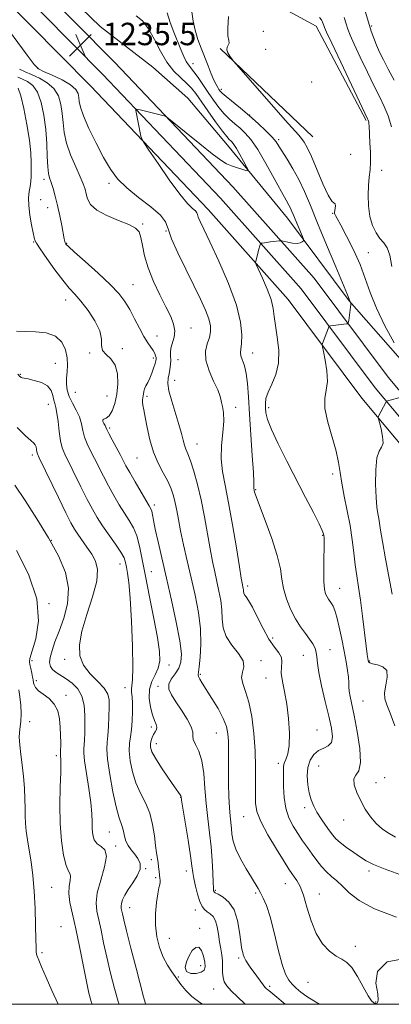
# Model space of a CAD drawing. Extents: x 2087300 to 2090200, y 322300 to 325200.
# Drawn here: x 2089332 to 2089465, y 322500 to 322852 of the extents above; entities that cross this region are included whole.
import ezdxf

# ---------------------------------------------------------------- set-up
doc = ezdxf.new("R2010")
doc.units = 0
doc.header["$MEASUREMENT"] = 0
for name, color, linetype, lineweight in [('32000', 7, 'Continuous', 0), ('DTM HARD BREAKLINE', 7, 'Continuous', 0), ('DTM SPOT ELEVATION', 2, 'Continuous', 13), ('INDEX CONTOUR', 41, 'Continuous', 13), ('INTERMEDIATE CONTOUR', 44, 'Continuous', 0), ('INTERMEDIATE CONTOUR DEPRESSION', 44, 'Continuous', 0), ('SPOT ELEVATION', 7, 'Continuous', 0)]:
    doc.layers.add(name, color=color, linetype=linetype, lineweight=lineweight)
doc.styles.add('Style-ITALICS', font='ITALICS.shx')

# ---------------------------------------------------------------- blocks, each defined once
blk = doc.blocks.new('SPOT')
at = {"layer": 'SPOT ELEVATION'}
for p, q in [((-3.91, -3.91), (3.82, 3.81)), ((-1.65, 3.77), (1.72, -3.93))]:
    blk.add_line(p, q, dxfattribs=at)

msp = doc.modelspace()

# ---------------------------------------------------------------- linework, layer by layer
at = {"layer": '32000', "flags": 128}
msp.add_lwpolyline([(2087500, 322500), (2090000, 322500), (2090000, 325000), (2087500, 325000), (2087500, 322500)], dxfattribs=at)
at = {"layer": 'DTM HARD BREAKLINE'}
for points in [[(2089027.03, 323138.55, 1244.85), (2089054.68, 323119.04, 1242.78), (2089082.97, 323100.66, 1241.36), (2089108.62, 323083.29, 1240.26), (2089144.21, 323055.85, 1238.38), (2089171.65, 323033.11, 1237.23), (2089199.02, 323006.26, 1236.5), (2089228.92, 322973.84, 1236.22), (2089265.28, 322938.95, 1236.27), (2089291.7, 322908.93, 1235.58), (2089322.7, 322880.1, 1234.8), (2089366.02, 322836.3, 1235.44), (2089408.16, 322791.93, 1236.73), (2089437.15, 322759.24, 1238.88), (2089463.59, 322723.87, 1241.32), (2089504.73, 322674.66, 1246.27), (2089525.02, 322653.3, 1247.74), (2089538.87, 322642.5, 1248.11), (2089559.04, 322629.83, 1248.11), (2089585.11, 322618.69, 1246.91), (2089615.47, 322607.97, 1243.01), (2089645.39, 322600.1, 1238.88), (2089666.3, 322595, 1235.81)], [(2089023.14, 323133.03, 1245.05), (2089050.89, 323113.45, 1242.98), (2089079.24, 323095.03, 1241.56), (2089104.68, 323077.81, 1240.46), (2089140.5, 323051.13, 1238.58), (2089167.63, 323028.65, 1237.43), (2089194.71, 323002.08, 1236.7), (2089224.63, 322969.64, 1236.42), (2089260.94, 322934.8, 1236.47), (2089287.39, 322904.74, 1235.78), (2089318.52, 322875.79, 1235), (2089361.71, 322832.12, 1235.64), (2089403.74, 322787.87, 1236.93), (2089432.49, 322755.45, 1239.08), (2089458.88, 322720.15, 1241.52), (2089500.25, 322670.67, 1246.47), (2089520.98, 322648.84, 1247.94), (2089535.42, 322637.58, 1248.31), (2089556.25, 322624.5, 1248.31), (2089582.93, 322613.1, 1247.11), (2089613.7, 322602.23, 1243.21), (2089640.9, 322595.08, 1239.49)], [(2089019.25, 323127.51, 1244.85), (2089047.1, 323107.86, 1242.78), (2089075.51, 323089.4, 1241.36), (2089100.84, 323072.25, 1240.26), (2089136.79, 323046.41, 1238.38), (2089163.61, 323024.19, 1237.23), (2089190.4, 322997.9, 1236.5), (2089220.34, 322965.44, 1236.22), (2089256.6, 322930.65, 1236.27), (2089283.08, 322900.55, 1235.58), (2089314.34, 322871.48, 1234.8), (2089357.4, 322827.94, 1235.44), (2089399.32, 322783.81, 1236.73), (2089427.83, 322751.66, 1238.88), (2089454.17, 322716.43, 1241.32), (2089495.77, 322666.68, 1246.27), (2089516.94, 322644.38, 1247.74), (2089531.97, 322632.66, 1248.11), (2089553.46, 322619.17, 1248.11), (2089580.75, 322607.51, 1246.91), (2089611.93, 322596.49, 1243.01), (2089617.04, 322595.15, 1242.32)], [(2089520.82, 322662.53, 1247), (2089502.74, 322684.54, 1245.89), (2089475.67, 322721.57, 1242.52), (2089449.66, 322751.13, 1239.94), (2089427.66, 322780.64, 1237.3), (2089406.19, 322806.7, 1235.28), (2089392.06, 322823.5, 1234.3), (2089379.58, 322834.55, 1234.79), (2089360.84, 322849.11, 1234.85), (2089330.24, 322878.73, 1234.05), (2089306.48, 322904.82, 1234.91), (2089285.52, 322926.29, 1236.2)], [(2089412.21, 322863.28, 1242.51), (2089437.89, 322849.27, 1243.33), (2089455.73, 322815.59, 1243.81)], [(2089403.58, 322841.33, 1241.86), (2089436.65, 322809.74, 1242.84)]]:
    msp.add_polyline3d(points, dxfattribs=at)
at = {"layer": 'DTM SPOT ELEVATION'}
for p in [(2089457.6, 322849.33, 1248.2), (2089418.99, 322847.42, 1242.4), (2089419.8, 322840.94, 1243.5), (2089393.89, 322835.88, 1238.6), (2089338.49, 322834.21, 1234.1), (2089436.28, 322829.27, 1243.93), (2089404.05, 322826.73, 1240.4), (2089414.18, 322817.48, 1240), (2089424.51, 322808.71, 1240.3), (2089450.18, 322803.47, 1242.4), (2089461.19, 322797.8, 1244.8), (2089340.77, 322794.61, 1229.6), (2089364.01, 322793.08, 1233.6), (2089339.6, 322787.34, 1229.3), (2089342.07, 322784.49, 1229.3), (2089443.79, 322782.38, 1241.9), (2089376.03, 322778.64, 1232.2), (2089384.27, 322776.1, 1234), (2089337.15, 322772.17, 1227.9), (2089348.82, 322771.72, 1230.1), (2089456.44, 322768.33, 1242.8), (2089372.5, 322756.89, 1230.9), (2089348.46, 322751.52, 1227.3), (2089393.2, 322741.48, 1232.7), (2089381.08, 322738.64, 1230.9), (2089368.78, 322734.06, 1228.3), (2089357.08, 322732.56, 1227.9), (2089379.78, 322730.71, 1229.6), (2089388.53, 322730.22, 1232.8), (2089415.15, 322732.51, 1236.7), (2089344.78, 322728.88, 1224.7), (2089332.38, 322724.93, 1224.1), (2089387.34, 322722.82, 1232.8), (2089351.98, 322718.5, 1227.2), (2089363.23, 322717.14, 1227.1), (2089377.58, 322717.09, 1230.3), (2089342.39, 322714.19, 1223.3), (2089409.18, 322713.13, 1234.4), (2089420.91, 322713.01, 1238.4), (2089364.2, 322705.82, 1228.3), (2089395.34, 322700.11, 1232.8), (2089336.61, 322696.12, 1221.6), (2089374.01, 322695.1, 1229.1), (2089443.71, 322689.32, 1239.6), (2089416.22, 322683.76, 1236.1), (2089380.17, 322678.28, 1228.4), (2089440.17, 322667.42, 1237.9), (2089343.45, 322665.61, 1220), (2089367.86, 322657.26, 1223.3), (2089379.1, 322654.49, 1226.9), (2089413.42, 322649.38, 1234.4), (2089446.23, 322648.57, 1238.8), (2089342.53, 322643.09, 1218), (2089422.32, 322630.82, 1234.6), (2089433.27, 322624.62, 1235.2), (2089442.73, 322626.68, 1236.7), (2089336.54, 322622.72, 1218.4), (2089348.1, 322623.14, 1221.6), (2089385.34, 322621.18, 1226.6), (2089418.22, 322622.67, 1232.4), (2089456.81, 322622.59, 1240.1), (2089396.59, 322617.83, 1230.2), (2089338.07, 322615.55, 1218.4), (2089420, 322616.47, 1233.4), (2089348.68, 322610.28, 1218.4), (2089369.68, 322613, 1223.3), (2089381.44, 322613.59, 1227.6), (2089454.51, 322608.25, 1238.9), (2089335.68, 322600.91, 1216.7), (2089379.1, 322599.04, 1225.6), (2089402.28, 322596.85, 1229.1), (2089438.14, 322597.92, 1234.8), (2089380.8, 322593.12, 1226.6), (2089345.18, 322588.75, 1217.65), (2089424.33, 322586.07, 1233.6), (2089438.77, 322585.03, 1237.2), (2089459.18, 322579.19, 1238.7), (2089462.24, 322580.97, 1238.7), (2089389.48, 322573.94, 1225.95), (2089433.72, 322570.24, 1235.5), (2089412, 322566.95, 1231.2), (2089447.68, 322565.85, 1237.3), (2089364.03, 322561.57, 1221.05), (2089366.36, 322556.48, 1220.15), (2089379.07, 322551.64, 1223.65), (2089377.07, 322548.47, 1222.05), (2089391.55, 322547.59, 1225.4), (2089456.74, 322547.58, 1235.6), (2089380.57, 322545.25, 1223.8), (2089343.58, 322541.72, 1216.95), (2089401.84, 322540.66, 1228.2), (2089426.89, 322543.04, 1231.2), (2089416.31, 322539.78, 1229.8), (2089438.97, 322539.36, 1232.7), (2089371.38, 322534.53, 1222.7), (2089394.77, 322533.62, 1225.3), (2089346.81, 322527.67, 1216.75), (2089396.3, 322527.08, 1224.3), (2089385.54, 322523.6, 1224.9), (2089451.85, 322520.66, 1232.4), (2089340.09, 322518.39, 1216.35), (2089410.2, 322516.59, 1227.7), (2089396.63, 322513.8, 1223.4), (2089388.74, 322509.77, 1224.1), (2089401.27, 322505.46, 1225.2), (2089421.25, 322506.36, 1228.3), (2089434.99, 322507.89, 1231.3), (2089459.09, 322500.87, 1232.2)]:
    msp.add_point(p, dxfattribs=at)
at = {"layer": 'INDEX CONTOUR'}
for points in [[(2089393.557, 322854.355, 1240), (2089393.958, 322851.073, 1240), (2089394.652, 322847.767, 1240), (2089395.622, 322844.531, 1240), (2089396.783, 322841.358, 1240), (2089399.279, 322835.11, 1240), (2089400.433, 322832.272, 1240), (2089401.414, 322829.965, 1240), (2089402.167, 322828.377, 1240), (2089402.734, 322827.355, 1240), (2089403.177, 322826.667, 1240), (2089403.612, 322826.072, 1240), (2089404.341, 322825.309, 1240), (2089405.719, 322824.11, 1240), (2089410.879, 322819.943, 1240), (2089414.059, 322817.279, 1240), (2089417.174, 322814.495, 1240), (2089419.946, 322811.852, 1240), (2089422.111, 322809.624, 1240), (2089423.535, 322807.949, 1240), (2089424.594, 322806.421, 1240), (2089427.504, 322801.782, 1240), (2089429.567, 322798.361, 1240), (2089431.686, 322794.476, 1240), (2089433.676, 322790.231, 1240), (2089435.778, 322785.225, 1240), (2089438.339, 322778.926, 1240), (2089441.53, 322771.171, 1240), (2089444.813, 322763.275, 1240), (2089448.992, 322753.32, 1240), (2089450.03, 322750.873, 1240), (2089450.263, 322750.422, 1240), (2089450.265, 322750.36, 1240), (2089450.259, 322750.212, 1240), (2089450.217, 322749.789, 1240), (2089450.102, 322748.871, 1240), (2089449.45, 322744.161, 1240), (2089449.31, 322743.345, 1240), (2089449.094, 322743.022, 1240), (2089448.616, 322742.917, 1240), (2089442.911, 322742.197, 1240), (2089442.571, 322742.133, 1240), (2089442.387, 322741.952, 1240), (2089442.202, 322741.499, 1240), (2089440.101, 322735.956, 1240), (2089439.993, 322735.538, 1240), (2089440.08, 322734.792, 1240), (2089440.437, 322733.078, 1240), (2089441.064, 322730.004, 1240), (2089441.663, 322726.168, 1240), (2089441.857, 322722.412, 1240), (2089441.448, 322719.308, 1240), (2089440.925, 322716.333, 1240), (2089440.95, 322712.697, 1240), (2089441.966, 322707.885, 1240), (2089444.995, 322697.485, 1240), (2089445.869, 322693.422, 1240), (2089446.386, 322689.853, 1240), (2089446.953, 322686.031, 1240), (2089447.866, 322681.408, 1240), (2089448.968, 322676.223, 1240), (2089449.995, 322670.917, 1240), (2089450.745, 322665.864, 1240), (2089451.294, 322661.178, 1240), (2089451.781, 322656.912, 1240), (2089452.323, 322653.007, 1240), (2089452.941, 322648.986, 1240), (2089453.629, 322644.263, 1240), (2089454.369, 322638.542, 1240), (2089455.652, 322627.876, 1240), (2089456.026, 322624.94, 1240), (2089456.241, 322623.486, 1240), (2089456.366, 322622.804, 1240), (2089456.512, 322622.304, 1240), (2089456.948, 322621.876, 1240), (2089457.986, 322621.526, 1240), (2089459.756, 322621.192, 1240), (2089461.682, 322620.533, 1240), (2089463.006, 322619.134, 1240), (2089463.213, 322616.761, 1240), (2089462.741, 322613.9, 1240), (2089462.268, 322611.215, 1240), (2089462.35, 322609.113, 1240), (2089463.043, 322606.976, 1240), (2089464.278, 322603.931, 1240), (2089465.941, 322599.459, 1240)], [(2089331.464, 322831.045, 1230), (2089333.159, 322830.343, 1230), (2089334.96, 322829.479, 1230), (2089336.768, 322828.08, 1230), (2089338.413, 322825.698, 1230), (2089339.754, 322822.041, 1230), (2089340.762, 322817.432, 1230), (2089341.432, 322812.351, 1230), (2089341.788, 322807.275, 1230), (2089341.962, 322802.686, 1230), (2089342.112, 322799.062, 1230), (2089342.373, 322796.686, 1230), (2089342.774, 322795.046, 1230), (2089343.321, 322793.435, 1230), (2089344.009, 322791.273, 1230), (2089344.79, 322788.509, 1230), (2089345.606, 322785.222, 1230), (2089346.397, 322781.568, 1230), (2089347.097, 322778.025, 1230), (2089347.982, 322773.339, 1230), (2089348.183, 322772.375, 1230), (2089348.324, 322771.879, 1230), (2089348.578, 322771.444, 1230), (2089349.484, 322770.525, 1230), (2089351.668, 322768.547, 1230), (2089355.469, 322765.177, 1230), (2089360.062, 322761.046, 1230), (2089364.329, 322757.029, 1230), (2089367.43, 322753.767, 1230), (2089369.602, 322750.964, 1230), (2089371.36, 322748.092, 1230), (2089373.112, 322744.794, 1230), (2089374.847, 322741.395, 1230), (2089376.447, 322738.393, 1230), (2089377.814, 322736.158, 1230), (2089379.736, 322733.384, 1230), (2089380.273, 322732.395, 1230), (2089380.584, 322731.569, 1230), (2089380.733, 322730.911, 1230), (2089380.77, 322730.382, 1230), (2089380.668, 322729.752, 1230), (2089380.383, 322728.745, 1230), (2089379.889, 322727.19, 1230), (2089379.241, 322725.33, 1230), (2089378.513, 322723.511, 1230), (2089377.779, 322722.008, 1230), (2089377.124, 322720.791, 1230), (2089376.633, 322719.761, 1230), (2089376.358, 322718.831, 1230), (2089376.227, 322717.988, 1230), (2089376.129, 322717.236, 1230), (2089375.994, 322716.558, 1230), (2089375.876, 322715.865, 1230), (2089375.869, 322715.048, 1230), (2089376.041, 322713.955, 1230), (2089376.396, 322712.282, 1230), (2089376.92, 322709.681, 1230), (2089377.618, 322705.966, 1230), (2089378.566, 322701.595, 1230), (2089379.861, 322697.181, 1230), (2089381.53, 322693.228, 1230), (2089383.325, 322689.78, 1230), (2089384.934, 322686.768, 1230), (2089386.118, 322684.102, 1230), (2089386.945, 322681.605, 1230), (2089387.561, 322679.078, 1230), (2089388.107, 322676.311, 1230), (2089388.716, 322673.047, 1230), (2089389.516, 322669.015, 1230), (2089390.595, 322664.042, 1230), (2089391.889, 322658.35, 1230), (2089393.293, 322652.26, 1230), (2089394.683, 322646.062, 1230), (2089395.857, 322639.94, 1230), (2089396.595, 322634.047, 1230), (2089396.756, 322628.583, 1230), (2089396.52, 322623.927, 1230), (2089396.144, 322620.507, 1230), (2089395.855, 322618.565, 1230), (2089395.747, 322617.62, 1230), (2089395.881, 322617.008, 1230), (2089396.331, 322616.135, 1230), (2089397.213, 322614.687, 1230), (2089400.67, 322609.232, 1230), (2089402.86, 322605.586, 1230), (2089404.712, 322602.089, 1230), (2089405.838, 322599.178, 1230), (2089406.362, 322596.606, 1230), (2089406.532, 322593.961, 1230), (2089406.566, 322590.894, 1230), (2089406.553, 322587.323, 1230), (2089406.554, 322583.231, 1230), (2089406.617, 322578.696, 1230), (2089406.745, 322574.169, 1230), (2089406.937, 322570.195, 1230), (2089407.179, 322567.163, 1230), (2089407.644, 322562.793, 1230), (2089407.834, 322560.691, 1230), (2089408.251, 322558.289, 1230), (2089409.201, 322555.39, 1230), (2089410.862, 322551.925, 1230), (2089412.877, 322548.342, 1230), (2089414.756, 322545.221, 1230), (2089417.138, 322541.301, 1230), (2089418.025, 322539.77, 1230), (2089419.005, 322537.91, 1230), (2089420.135, 322535.222, 1230), (2089421.422, 322531.194, 1230), (2089422.855, 322525.62, 1230), (2089424.332, 322519.52, 1230), (2089425.726, 322514.221, 1230), (2089426.955, 322510.705, 1230), (2089428.105, 322508.594, 1230), (2089429.304, 322507.163, 1230), (2089430.682, 322505.804, 1230), (2089432.366, 322504.37, 1230), (2089434.483, 322502.826, 1230), (2089437.063, 322501.182, 1230), (2089439.073, 322500, 1230)], [(2089330.427, 322685.406, 1220), (2089334.065, 322679.887, 1220), (2089338.272, 322673.314, 1220), (2089342.42, 322666.518, 1220), (2089345.931, 322660.159, 1220), (2089348.425, 322654.231, 1220), (2089349.571, 322648.561, 1220), (2089349.208, 322643.042, 1220), (2089347.842, 322637.852, 1220), (2089346.151, 322633.232, 1220), (2089344.704, 322629.378, 1220), (2089343.642, 322626.272, 1220), (2089342.999, 322623.845, 1220), (2089342.804, 322622.012, 1220), (2089343.079, 322620.621, 1220), (2089343.842, 322619.503, 1220), (2089345.089, 322618.496, 1220), (2089348.697, 322616.226, 1220), (2089350.818, 322614.677, 1220), (2089352.805, 322612.662, 1220), (2089354.318, 322610.036, 1220), (2089355.12, 322606.755, 1220), (2089355.381, 322603.166, 1220), (2089355.371, 322599.717, 1220), (2089355.313, 322596.781, 1220), (2089355.236, 322594.427, 1220), (2089355.122, 322592.65, 1220), (2089354.984, 322591.303, 1220), (2089354.969, 322589.67, 1220), (2089355.259, 322586.891, 1220), (2089355.947, 322582.438, 1220), (2089356.806, 322577.104, 1220), (2089357.519, 322572.008, 1220), (2089357.86, 322568.026, 1220), (2089357.951, 322565.02, 1220), (2089357.999, 322562.607, 1220), (2089358.205, 322560.484, 1220), (2089358.723, 322558.687, 1220), (2089359.702, 322557.339, 1220), (2089361.146, 322556.4, 1220), (2089362.494, 322555.203, 1220), (2089363.048, 322552.924, 1220), (2089362.36, 322549.049, 1220), (2089361.003, 322544.323, 1220), (2089359.805, 322539.805, 1220), (2089359.403, 322536.261, 1220), (2089359.681, 322533.292, 1220), (2089360.334, 322530.207, 1220), (2089361.117, 322526.442, 1220), (2089362.036, 322521.943, 1220), (2089363.156, 322516.783, 1220), (2089364.503, 322511.142, 1220), (2089365.935, 322505.638, 1220), (2089367.268, 322500.99, 1220), (2089367.609, 322500, 1220)]]:
    msp.add_polyline3d(points, dxfattribs=at)
at = {"layer": 'INTERMEDIATE CONTOUR'}
for points in [[(2089373.68, 322852.972, 1236), (2089375.911, 322851.124, 1236), (2089378.109, 322848.287, 1236), (2089380.21, 322844.5, 1236), (2089382.323, 322840.303, 1236), (2089384.6, 322836.365, 1236), (2089387.115, 322833.208, 1236), (2089389.617, 322830.766, 1236), (2089391.778, 322828.825, 1236), (2089393.406, 322827.123, 1236), (2089394.88, 322825.21, 1236), (2089399.231, 322818.986, 1236), (2089401.998, 322815.088, 1236), (2089404.394, 322811.802, 1236), (2089405.952, 322809.802, 1236), (2089406.841, 322808.811, 1236), (2089407.39, 322808.314, 1236), (2089407.895, 322807.833, 1236), (2089408.526, 322807.034, 1236), (2089409.42, 322805.618, 1236), (2089410.64, 322803.449, 1236), (2089411.942, 322801.026, 1236), (2089413.005, 322799.007, 1236), (2089413.553, 322797.896, 1236), (2089413.482, 322797.567, 1236), (2089412.731, 322797.737, 1236), (2089411.306, 322798.16, 1236), (2089409.492, 322798.731, 1236), (2089407.64, 322799.382, 1236), (2089405.933, 322800.137, 1236), (2089403.874, 322801.402, 1236), (2089400.796, 322803.677, 1236), (2089396.355, 322807.196, 1236), (2089391.495, 322811.143, 1236), (2089385.227, 322816.274, 1236), (2089384.227, 322816.994, 1236), (2089383.627, 322817.215, 1236), (2089374.567, 322819.492, 1236), (2089373.777, 322819.666, 1236), (2089373.515, 322819.583, 1236), (2089373.555, 322819.17, 1236), (2089375.353, 322810.013, 1236), (2089375.621, 322809.007, 1236), (2089376.354, 322807.702, 1236), (2089378.179, 322804.981, 1236), (2089381.457, 322800.176, 1236), (2089385.475, 322794.413, 1236), (2089389.251, 322789.275, 1236), (2089392.006, 322785.963, 1236), (2089393.77, 322784.185, 1236), (2089394.775, 322783.271, 1236), (2089395.261, 322782.628, 1236), (2089395.514, 322781.953, 1236), (2089395.827, 322781.019, 1236), (2089396.49, 322779.518, 1236), (2089397.781, 322776.818, 1236), (2089399.972, 322772.206, 1236), (2089403.141, 322765.335, 1236), (2089406.579, 322757.322, 1236), (2089409.382, 322749.648, 1236), (2089410.876, 322743.514, 1236), (2089411.323, 322738.996, 1236), (2089411.215, 322735.89, 1236), (2089410.993, 322733.934, 1236), (2089410.873, 322732.653, 1236), (2089411.022, 322731.515, 1236), (2089412.249, 322728.022, 1236), (2089412.929, 322725.271, 1236), (2089413.402, 322721.618, 1236), (2089413.746, 322716.848, 1236), (2089414.104, 322710.738, 1236), (2089414.572, 322703.352, 1236), (2089415.064, 322695.901, 1236), (2089415.447, 322689.881, 1236), (2089415.629, 322686.383, 1236), (2089415.666, 322684.862, 1236), (2089415.651, 322684.366, 1236), (2089415.662, 322684.091, 1236), (2089415.706, 322683.813, 1236), (2089415.775, 322683.458, 1236), (2089415.917, 322682.833, 1236), (2089416.413, 322681.285, 1236), (2089417.604, 322678.044, 1236), (2089419.651, 322672.703, 1236), (2089422.019, 322666.296, 1236), (2089424.001, 322660.222, 1236), (2089425.093, 322655.525, 1236), (2089425.648, 322651.841, 1236), (2089426.224, 322648.452, 1236), (2089427.261, 322644.815, 1236), (2089428.721, 322641.104, 1236), (2089430.443, 322637.661, 1236), (2089432.266, 322634.762, 1236), (2089434.02, 322632.368, 1236), (2089435.534, 322630.371, 1236), (2089436.673, 322628.659, 1236), (2089437.441, 322627.122, 1236), (2089437.879, 322625.65, 1236), (2089438.069, 322624.056, 1236), (2089438.269, 322621.859, 1236), (2089438.783, 322618.497, 1236), (2089439.804, 322613.673, 1236), (2089441.108, 322608.121, 1236), (2089442.367, 322602.835, 1236), (2089443.276, 322598.625, 1236), (2089443.645, 322595.556, 1236), (2089443.307, 322593.508, 1236), (2089442.184, 322592.296, 1236), (2089440.542, 322591.485, 1236), (2089438.732, 322590.573, 1236), (2089437.073, 322589.146, 1236), (2089435.75, 322587.144, 1236), (2089434.914, 322584.595, 1236), (2089434.664, 322581.582, 1236), (2089434.881, 322578.413, 1236), (2089435.396, 322575.46, 1236), (2089436.079, 322572.976, 1236), (2089436.968, 322570.788, 1236), (2089438.141, 322568.61, 1236), (2089439.62, 322566.256, 1236), (2089441.204, 322563.918, 1236), (2089442.636, 322561.89, 1236), (2089443.77, 322560.357, 1236), (2089444.906, 322559.082, 1236), (2089446.455, 322557.72, 1236), (2089448.68, 322556.037, 1236), (2089451.244, 322554.221, 1236), (2089453.664, 322552.569, 1236), (2089455.723, 322551.254, 1236), (2089458.279, 322549.968, 1236), (2089462.459, 322548.276, 1236), (2089468.96, 322545.913, 1236)], [(2089384.732, 322853.999, 1238), (2089385.838, 322850.54, 1238), (2089387.145, 322847.048, 1238), (2089389.617, 322840.859, 1238), (2089390.617, 322838.468, 1238), (2089391.487, 322836.658, 1238), (2089392.281, 322835.413, 1238), (2089394.251, 322832.957, 1238), (2089395.717, 322830.904, 1238), (2089399.336, 322825.554, 1238), (2089401.241, 322822.804, 1238), (2089403.147, 322820.233, 1238), (2089405.056, 322817.956, 1238), (2089406.965, 322816.043, 1238), (2089408.86, 322814.377, 1238), (2089410.725, 322812.796, 1238), (2089412.582, 322811.075, 1238), (2089414.611, 322808.728, 1238), (2089417.031, 322805.21, 1238), (2089419.935, 322800.268, 1238), (2089422.915, 322794.836, 1238), (2089425.435, 322790.144, 1238), (2089427.104, 322787.104, 1238), (2089428.09, 322785.357, 1238), (2089428.704, 322784.227, 1238), (2089429.221, 322783.125, 1238), (2089429.773, 322781.808, 1238), (2089431.322, 322778.027, 1238), (2089432.93, 322774.164, 1238), (2089433.316, 322773.205, 1238), (2089433.391, 322772.784, 1238), (2089433.222, 322772.538, 1238), (2089432.838, 322772.201, 1238), (2089432.153, 322771.855, 1238), (2089431.039, 322771.679, 1238), (2089429.467, 322771.791, 1238), (2089427.772, 322772.08, 1238), (2089425.585, 322772.545, 1238), (2089425.129, 322772.591, 1238), (2089424.622, 322772.554, 1238), (2089422.645, 322772.344, 1238), (2089421.428, 322772.203, 1238), (2089420.277, 322772.055, 1238), (2089418.592, 322771.815, 1238), (2089418.202, 322771.736, 1238), (2089418.014, 322771.554, 1238), (2089417.867, 322771.113, 1238), (2089417.329, 322769.25, 1238), (2089417.007, 322768.093, 1238), (2089416.294, 322765.349, 1238), (2089416.242, 322764.886, 1238), (2089416.498, 322764.117, 1238), (2089418.697, 322759.28, 1238), (2089420.352, 322755.4, 1238), (2089421.745, 322751.598, 1238), (2089422.517, 322748.468, 1238), (2089422.909, 322745.597, 1238), (2089423.312, 322742.319, 1238), (2089423.967, 322738.172, 1238), (2089424.519, 322733.515, 1238), (2089424.464, 322728.912, 1238), (2089423.486, 322724.833, 1238), (2089422.018, 322721.382, 1238), (2089420.681, 322718.567, 1238), (2089419.95, 322716.357, 1238), (2089419.727, 322714.558, 1238), (2089419.766, 322712.935, 1238), (2089419.931, 322711.197, 1238), (2089420.504, 322708.827, 1238), (2089421.876, 322705.249, 1238), (2089424.294, 322700.101, 1238), (2089427.436, 322693.879, 1238), (2089434.077, 322681.011, 1238), (2089436.847, 322675.586, 1238), (2089438.886, 322671.529, 1238), (2089440.03, 322669.156, 1238), (2089440.507, 322667.996, 1238), (2089440.645, 322667.382, 1238), (2089440.713, 322666.675, 1238), (2089440.746, 322665.355, 1238), (2089440.717, 322662.931, 1238), (2089440.625, 322659.161, 1238), (2089440.551, 322654.811, 1238), (2089440.596, 322650.897, 1238), (2089440.835, 322648.197, 1238), (2089441.231, 322646.524, 1238), (2089441.72, 322645.454, 1238), (2089442.246, 322644.614, 1238), (2089443.329, 322643.069, 1238), (2089443.87, 322642.114, 1238), (2089444.463, 322640.633, 1238), (2089445.175, 322638.216, 1238), (2089446.041, 322634.631, 1238), (2089446.971, 322630.366, 1238), (2089447.84, 322626.081, 1238), (2089448.546, 322622.33, 1238), (2089449.06, 322619.219, 1238), (2089449.37, 322616.751, 1238), (2089449.492, 322614.872, 1238), (2089449.542, 322613.32, 1238), (2089449.664, 322611.783, 1238), (2089449.981, 322609.91, 1238), (2089451.402, 322603.119, 1238), (2089452.493, 322597.464, 1238), (2089453.42, 322591.382, 1238), (2089453.698, 322586.351, 1238), (2089453.041, 322583.411, 1238), (2089451.979, 322581.835, 1238), (2089451.242, 322580.456, 1238), (2089451.395, 322578.355, 1238), (2089452.319, 322575.636, 1238), (2089453.728, 322572.647, 1238), (2089455.383, 322569.708, 1238), (2089457.236, 322566.974, 1238), (2089459.284, 322564.567, 1238), (2089461.51, 322562.574, 1238), (2089463.838, 322560.966, 1238), (2089466.178, 322559.679, 1238)], [(2089455.344, 322854.582, 1248), (2089456.537, 322850.642, 1248), (2089457.513, 322847.503, 1248), (2089458.426, 322844.904, 1248), (2089459.382, 322842.508, 1248), (2089460.486, 322840.005, 1248), (2089461.843, 322837.19, 1248), (2089463.556, 322833.882, 1248), (2089465.654, 322829.989, 1248)], [(2089325.214, 322852.035, 1234), (2089334.741, 322838.916, 1234), (2089337.271, 322835.544, 1234), (2089338.828, 322834.028, 1234), (2089340.668, 322833.103, 1234), (2089343.674, 322831.763, 1234), (2089347.214, 322830.049, 1234), (2089350.28, 322828.265, 1234), (2089352.109, 322826.65, 1234), (2089352.918, 322825.193, 1234), (2089353.173, 322823.813, 1234), (2089353.323, 322822.356, 1234), (2089353.756, 322820.345, 1234), (2089354.847, 322817.225, 1234), (2089356.829, 322812.691, 1234), (2089359.375, 322807.429, 1234), (2089362.019, 322802.375, 1234), (2089364.459, 322798.231, 1234), (2089367.052, 322794.759, 1234), (2089370.325, 322791.489, 1234), (2089374.534, 322788.082, 1234), (2089378.886, 322784.739, 1234), (2089382.322, 322781.795, 1234), (2089384.142, 322779.388, 1234), (2089385.087, 322776.864, 1234), (2089386.256, 322773.372, 1234), (2089388.459, 322768.362, 1234), (2089391.337, 322762.489, 1234), (2089394.242, 322756.71, 1234), (2089396.634, 322751.805, 1234), (2089398.41, 322747.836, 1234), (2089399.574, 322744.699, 1234), (2089400.143, 322742.239, 1234), (2089400.178, 322740.163, 1234), (2089399.757, 322738.134, 1234), (2089399.026, 322735.854, 1234), (2089398.442, 322733.165, 1234), (2089398.539, 322729.944, 1234), (2089399.645, 322726.199, 1234), (2089401.278, 322722.45, 1234), (2089402.752, 322719.347, 1234), (2089403.556, 322717.338, 1234), (2089403.886, 322716.052, 1234), (2089404.103, 322714.915, 1234), (2089404.471, 322713.409, 1234), (2089404.831, 322711.248, 1234), (2089404.922, 322708.203, 1234), (2089404.593, 322704.166, 1234), (2089404.141, 322699.528, 1234), (2089403.973, 322694.8, 1234), (2089404.402, 322690.269, 1234), (2089405.342, 322685.314, 1234), (2089406.614, 322679.089, 1234), (2089408.033, 322671.186, 1234), (2089409.388, 322662.956, 1234), (2089410.465, 322656.191, 1234), (2089411.113, 322652.202, 1234), (2089411.435, 322650.382, 1234), (2089411.717, 322649.078, 1234), (2089411.823, 322648.514, 1234), (2089411.888, 322647.961, 1234), (2089411.914, 322647.418, 1234), (2089412.003, 322646.857, 1234), (2089412.271, 322646.245, 1234), (2089412.831, 322645.477, 1234), (2089413.753, 322644.165, 1234), (2089415.09, 322641.854, 1234), (2089416.857, 322638.31, 1234), (2089418.895, 322634.188, 1234), (2089421, 322630.369, 1234), (2089422.967, 322627.519, 1234), (2089424.544, 322625.465, 1234), (2089425.484, 322623.82, 1234), (2089425.661, 322622.225, 1234), (2089425.457, 322620.421, 1234), (2089425.381, 322618.175, 1234), (2089425.811, 322615.283, 1234), (2089426.585, 322611.651, 1234), (2089427.409, 322607.214, 1234), (2089428.027, 322602.056, 1234), (2089428.328, 322596.851, 1234), (2089428.24, 322592.426, 1234), (2089427.749, 322589.383, 1234), (2089427.075, 322587.442, 1234), (2089426.496, 322586.096, 1234), (2089426.222, 322584.86, 1234), (2089426.177, 322583.3, 1234), (2089426.218, 322580.999, 1234), (2089426.259, 322577.707, 1234), (2089426.459, 322573.838, 1234), (2089427.036, 322569.976, 1234), (2089428.139, 322566.581, 1234), (2089429.634, 322563.619, 1234), (2089431.321, 322560.935, 1234), (2089433.03, 322558.396, 1234), (2089434.729, 322555.959, 1234), (2089436.417, 322553.606, 1234), (2089438.097, 322551.335, 1234), (2089439.79, 322549.213, 1234), (2089441.516, 322547.323, 1234), (2089443.303, 322545.689, 1234), (2089445.196, 322544.077, 1234), (2089447.245, 322542.191, 1234), (2089449.64, 322539.816, 1234), (2089453.133, 322537.052, 1234), (2089458.615, 322534.083, 1234), (2089466.52, 322531.113, 1234)], [(2089406.632, 322852.69, 1242), (2089406.321, 322848.487, 1242), (2089406.383, 322845.738, 1242), (2089406.661, 322844.124, 1242), (2089406.784, 322843.165, 1242), (2089406.507, 322842.43, 1242), (2089406.099, 322841.702, 1242), (2089405.956, 322840.819, 1242), (2089406.351, 322839.69, 1242), (2089407.063, 322838.513, 1242), (2089407.748, 322837.564, 1242), (2089408.273, 322836.885, 1242), (2089409.355, 322835.621, 1242), (2089421.963, 322821.233, 1242), (2089426.826, 322815.722, 1242), (2089431.641, 322810.342, 1242), (2089432.639, 322809.16, 1242), (2089433.553, 322807.872, 1242), (2089434.655, 322805.888, 1242), (2089436.136, 322802.667, 1242), (2089440.199, 322792.925, 1242), (2089442.079, 322788.848, 1242), (2089443.411, 322786.751, 1242), (2089444.219, 322786.047, 1242), (2089444.615, 322785.766, 1242), (2089444.712, 322785.142, 1242), (2089444.632, 322784.261, 1242), (2089444.501, 322783.422, 1242), (2089444.427, 322782.85, 1242), (2089444.431, 322782.474, 1242), (2089444.521, 322782.148, 1242), (2089444.75, 322781.659, 1242), (2089445.352, 322780.522, 1242), (2089446.619, 322778.181, 1242), (2089448.696, 322774.295, 1242), (2089451.177, 322769.382, 1242), (2089453.52, 322764.174, 1242), (2089455.367, 322759.2, 1242), (2089457.11, 322754.175, 1242), (2089459.328, 322748.609, 1242), (2089462.365, 322742.293, 1242), (2089465.634, 322736.129, 1242)], [(2089439.084, 322852.371, 1244), (2089439.752, 322851.466, 1244), (2089440.142, 322850.704, 1244), (2089440.394, 322850.032, 1244), (2089440.565, 322849.467, 1244), (2089440.795, 322848.827, 1244), (2089441.556, 322847.125, 1244), (2089443.404, 322843.176, 1244), (2089446.617, 322836.374, 1244), (2089456.198, 322816.208, 1244), (2089456.405, 322815.731, 1244), (2089456.515, 322815.379, 1244), (2089456.613, 322814.937, 1244), (2089456.69, 322814.388, 1244), (2089456.741, 322813.659, 1244), (2089457.048, 322807.555, 1244), (2089457.185, 322804.103, 1244), (2089457.208, 322800.747, 1244), (2089457.057, 322797.912, 1244), (2089456.805, 322795.291, 1244), (2089456.563, 322792.391, 1244), (2089456.438, 322788.875, 1244), (2089456.556, 322785.039, 1244), (2089457.043, 322781.325, 1244), (2089457.974, 322778.11, 1244), (2089459.22, 322775.476, 1244), (2089460.599, 322773.436, 1244), (2089461.944, 322771.871, 1244), (2089463.152, 322770.147, 1244), (2089464.134, 322767.498, 1244), (2089464.827, 322763.474, 1244)], [(2089447.869, 322852.307, 1246), (2089448.551, 322850.055, 1246), (2089449.154, 322848.165, 1246), (2089449.992, 322846.014, 1246), (2089451.393, 322842.842, 1246), (2089453.552, 322838.189, 1246), (2089456.111, 322832.814, 1246), (2089458.575, 322827.776, 1246), (2089460.563, 322823.838, 1246), (2089462.145, 322820.564, 1246), (2089463.506, 322817.22, 1246), (2089464.779, 322813.302, 1246)], [(2089332.046, 322833.952, 1232), (2089334.016, 322832.968, 1232), (2089336.384, 322831.94, 1232), (2089339.161, 322830.685, 1232), (2089341.972, 322829.072, 1232), (2089344.347, 322826.981, 1232), (2089345.931, 322824.347, 1232), (2089346.84, 322821.312, 1232), (2089347.302, 322818.082, 1232), (2089347.567, 322814.792, 1232), (2089347.952, 322811.325, 1232), (2089348.794, 322807.5, 1232), (2089350.289, 322803.263, 1232), (2089352.093, 322799.069, 1232), (2089353.718, 322795.493, 1232), (2089354.797, 322792.939, 1232), (2089355.436, 322791.084, 1232), (2089355.861, 322789.424, 1232), (2089356.35, 322787.566, 1232), (2089357.408, 322785.549, 1232), (2089359.591, 322783.521, 1232), (2089363.183, 322781.615, 1232), (2089367.367, 322779.897, 1232), (2089371.051, 322778.422, 1232), (2089373.409, 322777.161, 1232), (2089374.673, 322775.766, 1232), (2089375.344, 322773.81, 1232), (2089375.886, 322770.963, 1232), (2089376.633, 322767.285, 1232), (2089377.89, 322762.932, 1232), (2089379.829, 322758.122, 1232), (2089382.117, 322753.307, 1232), (2089384.294, 322748.996, 1232), (2089385.969, 322745.561, 1232), (2089387.025, 322742.822, 1232), (2089387.415, 322740.457, 1232), (2089387.163, 322738.216, 1232), (2089386.067, 322734.297, 1232), (2089385.898, 322732.769, 1232), (2089385.96, 322731.398, 1232), (2089386.036, 322729.988, 1232), (2089385.952, 322728.398, 1232), (2089385.719, 322726.715, 1232), (2089385.393, 322725.083, 1232), (2089385.063, 322723.538, 1232), (2089384.955, 322721.691, 1232), (2089385.329, 322719.047, 1232), (2089386.333, 322715.319, 1232), (2089388.929, 322707.031, 1232), (2089389.803, 322703.835, 1232), (2089390.383, 322701.433, 1232), (2089390.859, 322699.632, 1232), (2089391.401, 322698.167, 1232), (2089392.098, 322696.512, 1232), (2089393.013, 322694.072, 1232), (2089394.182, 322690.4, 1232), (2089395.493, 322685.638, 1232), (2089396.8, 322680.075, 1232), (2089397.985, 322674.042, 1232), (2089399.99, 322662.603, 1232), (2089400.854, 322658.122, 1232), (2089401.661, 322654.366, 1232), (2089402.442, 322650.951, 1232), (2089403.199, 322647.565, 1232), (2089403.835, 322644.184, 1232), (2089404.226, 322640.863, 1232), (2089404.361, 322637.632, 1232), (2089404.674, 322634.464, 1232), (2089405.713, 322631.316, 1232), (2089407.771, 322628.184, 1232), (2089410.122, 322625.215, 1232), (2089411.785, 322622.596, 1232), (2089412.092, 322620.44, 1232), (2089411.62, 322618.557, 1232), (2089411.258, 322616.689, 1232), (2089411.68, 322614.544, 1232), (2089412.687, 322611.744, 1232), (2089413.862, 322607.883, 1232), (2089414.858, 322602.726, 1232), (2089415.593, 322596.726, 1232), (2089416.049, 322590.503, 1232), (2089416.235, 322584.621, 1232), (2089416.236, 322579.406, 1232), (2089416.162, 322575.126, 1232), (2089416.178, 322571.853, 1232), (2089416.668, 322568.873, 1232), (2089418.072, 322565.279, 1232), (2089420.617, 322560.506, 1232), (2089423.669, 322555.362, 1232), (2089426.383, 322550.999, 1232), (2089428.133, 322548.252, 1232), (2089429.177, 322546.685, 1232), (2089429.993, 322545.551, 1232), (2089430.966, 322544.16, 1232), (2089432.105, 322542.094, 1232), (2089433.321, 322538.994, 1232), (2089434.576, 322534.703, 1232), (2089436.015, 322529.851, 1232), (2089437.829, 322525.266, 1232), (2089440.118, 322521.618, 1232), (2089442.629, 322518.961, 1232), (2089445.015, 322517.191, 1232), (2089447.031, 322516.09, 1232), (2089448.821, 322514.986, 1232), (2089450.631, 322513.093, 1232), (2089452.623, 322509.931, 1232), (2089454.614, 322506.241, 1232), (2089456.341, 322503.069, 1232), (2089457.61, 322501.209, 1232), (2089458.506, 322500.447, 1232), (2089459.185, 322500.317, 1232), (2089459.739, 322500.525, 1232), (2089460.013, 322501.467, 1232), (2089459.788, 322503.709, 1232), (2089459.188, 322507.493, 1232), (2089459.706, 322511.759, 1232), (2089463.176, 322515.119, 1232), (2089470.763, 322516.565, 1232)], [(2089331.577, 322827.083, 1228), (2089332.479, 322824.415, 1228), (2089333.578, 322819.807, 1228), (2089334.685, 322814.121, 1228), (2089335.565, 322808.541, 1228), (2089336.047, 322804.009, 1228), (2089336.212, 322800.513, 1228), (2089336.209, 322797.797, 1228), (2089336.156, 322795.617, 1228), (2089336.045, 322793.76, 1228), (2089335.839, 322792.016, 1228), (2089335.539, 322790.173, 1228), (2089335.302, 322787.99, 1228), (2089335.323, 322785.218, 1228), (2089335.723, 322781.776, 1228), (2089336.333, 322778.257, 1228), (2089336.907, 322775.423, 1228), (2089337.26, 322773.824, 1228), (2089337.427, 322773.164, 1228), (2089337.502, 322772.934, 1228), (2089337.627, 322772.625, 1228), (2089338.149, 322771.721, 1228), (2089339.462, 322769.703, 1228), (2089341.793, 322766.303, 1228), (2089344.682, 322762.245, 1228), (2089347.502, 322758.499, 1228), (2089349.799, 322755.749, 1228), (2089351.813, 322753.514, 1228), (2089353.962, 322751.021, 1228), (2089356.487, 322747.728, 1228), (2089358.927, 322744.004, 1228), (2089360.645, 322740.449, 1228), (2089361.249, 322737.538, 1228), (2089361.32, 322735.26, 1228), (2089361.683, 322733.478, 1228), (2089362.918, 322732.002, 1228), (2089364.622, 322730.411, 1228), (2089366.14, 322728.231, 1228), (2089366.96, 322725.147, 1228), (2089367.105, 322721.51, 1228), (2089366.736, 322717.831, 1228), (2089366.007, 322714.566, 1228), (2089365.051, 322711.952, 1228), (2089363.994, 322710.167, 1228), (2089362.97, 322709.287, 1228), (2089362.151, 322708.948, 1228), (2089361.72, 322708.681, 1228), (2089361.781, 322708.128, 1228), (2089362.152, 322707.385, 1228), (2089362.566, 322706.659, 1228), (2089362.853, 322706.053, 1228), (2089363.199, 322705.256, 1228), (2089363.878, 322703.852, 1228), (2089365.066, 322701.592, 1228), (2089367.898, 322696.32, 1228), (2089370.007, 322692.312, 1228), (2089371.368, 322689.845, 1228), (2089373.284, 322686.494, 1228), (2089375.397, 322682.866, 1228), (2089378.32, 322677.938, 1228), (2089378.893, 322676.879, 1228), (2089379.187, 322676.023, 1228), (2089379.448, 322674.803, 1228), (2089379.834, 322672.811, 1228), (2089380.479, 322669.686, 1228), (2089381.49, 322665.147, 1228), (2089384.467, 322652.19, 1228), (2089386.272, 322644.245, 1228), (2089387.969, 322636.394, 1228), (2089389.228, 322629.764, 1228), (2089389.784, 322625.168, 1228), (2089389.633, 322622.165, 1228), (2089388.835, 322620, 1228), (2089387.529, 322618.038, 1228), (2089386.172, 322616.151, 1228), (2089385.299, 322614.329, 1228), (2089385.329, 322612.523, 1228), (2089386.214, 322610.515, 1228), (2089387.792, 322608.047, 1228), (2089389.836, 322605.001, 1228), (2089391.857, 322601.818, 1228), (2089393.301, 322599.081, 1228), (2089393.815, 322597.194, 1228), (2089393.841, 322595.844, 1228), (2089394.02, 322594.537, 1228), (2089394.814, 322592.82, 1228), (2089395.97, 322590.387, 1228), (2089397.057, 322586.97, 1228), (2089397.754, 322582.43, 1228), (2089398.189, 322577.154, 1228), (2089398.604, 322571.66, 1228), (2089399.173, 322566.362, 1228), (2089399.813, 322561.257, 1228), (2089400.375, 322556.24, 1228), (2089400.744, 322551.31, 1228), (2089400.956, 322546.889, 1228), (2089401.082, 322543.512, 1228), (2089401.18, 322541.532, 1228), (2089401.267, 322540.627, 1228), (2089401.345, 322540.303, 1228), (2089401.467, 322540.117, 1228), (2089401.883, 322539.835, 1228), (2089402.89, 322539.275, 1228), (2089404.644, 322538.243, 1228), (2089406.735, 322536.483, 1228), (2089408.612, 322533.726, 1228), (2089409.853, 322529.911, 1228), (2089410.556, 322525.798, 1228), (2089410.947, 322522.349, 1228), (2089411.222, 322520.267, 1228), (2089411.444, 322519.2, 1228), (2089411.643, 322518.533, 1228), (2089411.864, 322517.755, 1228), (2089412.194, 322516.781, 1228), (2089412.736, 322515.632, 1228), (2089413.559, 322514.328, 1228), (2089414.596, 322512.891, 1228), (2089415.747, 322511.34, 1228), (2089418.913, 322506.954, 1228), (2089419.589, 322506.107, 1228), (2089420.084, 322505.582, 1228), (2089420.49, 322505.248, 1228), (2089420.935, 322504.941, 1228), (2089421.703, 322504.361, 1228), (2089423.119, 322503.177, 1228), (2089426.757, 322500, 1228)], [(2089330.955, 322740.402, 1226), (2089334.073, 322740.256, 1226), (2089337.772, 322740.144, 1226), (2089341.584, 322739.706, 1226), (2089344.867, 322738.557, 1226), (2089347.126, 322736.456, 1226), (2089348.442, 322733.735, 1226), (2089349.042, 322730.864, 1226), (2089349.152, 322728.226, 1226), (2089349.001, 322725.827, 1226), (2089348.817, 322723.58, 1226), (2089348.809, 322721.402, 1226), (2089349.1, 322719.221, 1226), (2089349.801, 322716.974, 1226), (2089350.942, 322714.615, 1226), (2089352.257, 322712.18, 1226), (2089353.405, 322709.724, 1226), (2089354.149, 322707.294, 1226), (2089354.674, 322704.896, 1226), (2089355.272, 322702.525, 1226), (2089356.172, 322700.156, 1226), (2089357.358, 322697.673, 1226), (2089358.756, 322694.938, 1226), (2089361.975, 322688.525, 1226), (2089363.771, 322685.066, 1226), (2089365.668, 322681.618, 1226), (2089367.59, 322678.329, 1226), (2089369.448, 322675.347, 1226), (2089371.158, 322672.73, 1226), (2089372.665, 322670.161, 1226), (2089373.913, 322667.233, 1226), (2089374.902, 322663.556, 1226), (2089375.831, 322658.839, 1226), (2089376.95, 322652.81, 1226), (2089378.409, 322645.451, 1226), (2089379.955, 322637.757, 1226), (2089381.238, 322630.973, 1226), (2089381.964, 322626.026, 1226), (2089382.064, 322622.58, 1226), (2089381.533, 322619.98, 1226), (2089380.448, 322617.639, 1226), (2089379.23, 322615.237, 1226), (2089378.386, 322612.521, 1226), (2089378.289, 322609.363, 1226), (2089378.766, 322606.133, 1226), (2089379.514, 322603.328, 1226), (2089380.253, 322601.311, 1226), (2089380.815, 322599.946, 1226), (2089381.057, 322598.963, 1226), (2089380.892, 322598.125, 1226), (2089380.44, 322597.3, 1226), (2089379.88, 322596.384, 1226), (2089379.366, 322595.31, 1226), (2089378.968, 322594.134, 1226), (2089378.736, 322592.948, 1226), (2089378.757, 322591.755, 1226), (2089379.264, 322590.201, 1226), (2089380.529, 322587.847, 1226), (2089382.664, 322584.474, 1226), (2089385.151, 322580.762, 1226), (2089387.32, 322577.612, 1226), (2089389.295, 322574.789, 1226), (2089389.54, 322574.417, 1226), (2089389.669, 322574.047, 1226), (2089389.881, 322572.843, 1226), (2089392.175, 322558.566, 1226), (2089393.019, 322553.058, 1226), (2089393.52, 322549.412, 1226), (2089393.831, 322547.036, 1226), (2089394.195, 322544.889, 1226), (2089394.789, 322542.202, 1226), (2089395.562, 322539.288, 1226), (2089396.396, 322536.73, 1226), (2089397.209, 322534.966, 1226), (2089398.041, 322533.841, 1226), (2089398.971, 322533.054, 1226), (2089400.029, 322532.307, 1226), (2089401.089, 322531.318, 1226), (2089401.985, 322529.809, 1226), (2089402.597, 322527.612, 1226), (2089403.017, 322524.987, 1226), (2089403.387, 322522.305, 1226), (2089403.805, 322519.858, 1226), (2089404.199, 322517.615, 1226), (2089404.453, 322515.468, 1226), (2089404.505, 322513.345, 1226), (2089404.498, 322511.331, 1226), (2089404.629, 322509.544, 1226), (2089405.084, 322508.035, 1226), (2089406.009, 322506.564, 1226), (2089407.542, 322504.824, 1226), (2089409.754, 322502.613, 1226), (2089412.462, 322500.169, 1226), (2089412.676, 322500, 1226)], [(2089331.451, 322724.946, 1224), (2089332.174, 322724.198, 1224), (2089332.374, 322724.02, 1224), (2089332.629, 322723.857, 1224), (2089332.988, 322723.726, 1224), (2089333.712, 322723.562, 1224), (2089335.11, 322723.277, 1224), (2089337.329, 322722.783, 1224), (2089339.856, 322721.985, 1224), (2089342.014, 322720.782, 1224), (2089343.3, 322719.15, 1224), (2089343.917, 322717.355, 1224), (2089344.246, 322715.735, 1224), (2089344.593, 322714.473, 1224), (2089344.99, 322713.128, 1224), (2089345.396, 322711.105, 1224), (2089345.786, 322708.036, 1224), (2089346.193, 322704.473, 1224), (2089346.666, 322701.198, 1224), (2089347.278, 322698.72, 1224), (2089348.197, 322696.457, 1224), (2089353.943, 322684.738, 1224), (2089356.174, 322680.288, 1224), (2089358.052, 322676.742, 1224), (2089359.784, 322673.791, 1224), (2089361.696, 322670.882, 1224), (2089366.306, 322664.348, 1224), (2089368.197, 322661.491, 1224), (2089369.32, 322659.38, 1224), (2089369.881, 322657.73, 1224), (2089370.217, 322656.106, 1224), (2089370.603, 322653.996, 1224), (2089371.062, 322650.585, 1224), (2089371.553, 322644.981, 1224), (2089372.024, 322636.818, 1224), (2089372.383, 322627.829, 1224), (2089372.527, 322620.274, 1224), (2089372.407, 322615.813, 1224), (2089372.163, 322613.714, 1224), (2089371.988, 322612.645, 1224), (2089372.021, 322611.468, 1224), (2089372.183, 322609.816, 1224), (2089372.343, 322607.512, 1224), (2089372.386, 322604.498, 1224), (2089372.281, 322601.18, 1224), (2089372.015, 322598.08, 1224), (2089371.617, 322595.54, 1224), (2089371.263, 322593.183, 1224), (2089371.171, 322590.452, 1224), (2089371.52, 322586.958, 1224), (2089372.333, 322582.998, 1224), (2089373.597, 322579.038, 1224), (2089375.242, 322575.41, 1224), (2089376.988, 322571.919, 1224), (2089378.501, 322568.24, 1224), (2089379.532, 322564.186, 1224), (2089380.169, 322560.149, 1224), (2089380.589, 322556.664, 1224), (2089380.936, 322554.109, 1224), (2089381.477, 322550.649, 1224), (2089381.666, 322549.035, 1224), (2089381.821, 322547.468, 1224), (2089381.967, 322546.117, 1224), (2089382.114, 322545.095, 1224), (2089382.216, 322544.308, 1224), (2089382.212, 322543.609, 1224), (2089382.054, 322542.81, 1224), (2089381.758, 322541.569, 1224), (2089381.352, 322539.504, 1224), (2089380.892, 322536.371, 1224), (2089380.562, 322532.476, 1224), (2089380.57, 322528.264, 1224), (2089381.074, 322524.133, 1224), (2089382.02, 322520.286, 1224), (2089383.298, 322516.877, 1224), (2089384.803, 322514.005, 1224), (2089386.418, 322511.541, 1224), (2089389.601, 322507.121, 1224), (2089391.345, 322504.962, 1224), (2089393.552, 322502.804, 1224), (2089396.394, 322500.638, 1224), (2089397.334, 322500, 1224)], [(2089468.96, 322717.039, 1242), (2089462.995, 322715.385, 1242), (2089462.906, 322715.331, 1242), (2089462.765, 322715.108, 1242), (2089459.946, 322709.728, 1242), (2089459.921, 322709.567, 1242), (2089460.036, 322709.056, 1242), (2089460.387, 322707.756, 1242), (2089460.994, 322705.439, 1242), (2089461.558, 322702.703, 1242), (2089461.704, 322700.358, 1242), (2089461.188, 322698.891, 1242), (2089460.307, 322697.499, 1242), (2089459.49, 322695.065, 1242), (2089459.075, 322690.863, 1242), (2089459.027, 322685.753, 1242), (2089459.218, 322680.993, 1242), (2089459.53, 322677.548, 1242), (2089459.881, 322675.206, 1242), (2089460.199, 322673.466, 1242), (2089460.457, 322671.764, 1242), (2089460.817, 322669.3, 1242), (2089461.484, 322665.217, 1242), (2089462.573, 322659.088, 1242), (2089464.9, 322646.383, 1242)], [(2089331.234, 322706.004, 1222), (2089334.153, 322703.006, 1222), (2089336.074, 322701.264, 1222), (2089337.139, 322700.412, 1222), (2089337.678, 322699.819, 1222), (2089337.98, 322699.003, 1222), (2089338.154, 322698.053, 1222), (2089338.267, 322697.206, 1222), (2089338.445, 322696.494, 1222), (2089339.043, 322695.143, 1222), (2089345.911, 322680.952, 1222), (2089348.577, 322675.51, 1222), (2089350.396, 322671.921, 1222), (2089351.657, 322669.68, 1222), (2089352.864, 322667.858, 1222), (2089356.121, 322663.278, 1222), (2089357.803, 322660.768, 1222), (2089359.172, 322658.261, 1222), (2089359.888, 322655.265, 1222), (2089359.597, 322651.142, 1222), (2089358.131, 322645.538, 1222), (2089356.1, 322639.212, 1222), (2089354.304, 322633.202, 1222), (2089353.418, 322628.311, 1222), (2089353.611, 322624.396, 1222), (2089354.928, 322621.076, 1222), (2089357.272, 322618.047, 1222), (2089359.987, 322615.294, 1222), (2089362.276, 322612.881, 1222), (2089363.542, 322610.787, 1222), (2089363.985, 322608.658, 1222), (2089364.003, 322606.057, 1222), (2089363.924, 322602.728, 1222), (2089363.793, 322599.147, 1222), (2089363.583, 322595.969, 1222), (2089363.312, 322593.556, 1222), (2089363.182, 322591.094, 1222), (2089363.435, 322587.474, 1222), (2089364.227, 322582.028, 1222), (2089365.35, 322575.845, 1222), (2089366.51, 322570.454, 1222), (2089367.463, 322566.984, 1222), (2089368.714, 322563.464, 1222), (2089369.096, 322561.822, 1222), (2089369.477, 322560.031, 1222), (2089370.024, 322558.277, 1222), (2089370.858, 322556.693, 1222), (2089371.92, 322555.214, 1222), (2089373.104, 322553.718, 1222), (2089374.258, 322552.097, 1222), (2089375.034, 322550.278, 1222), (2089375.039, 322548.201, 1222), (2089374.037, 322545.848, 1222), (2089372.435, 322543.393, 1222), (2089370.799, 322541.05, 1222), (2089369.585, 322539.007, 1222), (2089368.817, 322537.312, 1222), (2089368.412, 322535.984, 1222), (2089368.285, 322535.004, 1222), (2089368.348, 322534.212, 1222), (2089368.755, 322532.294, 1222), (2089369.245, 322530.158, 1222), (2089370.218, 322526.185, 1222), (2089371.791, 322519.994, 1222), (2089373.615, 322512.915, 1222), (2089376.266, 322502.719, 1222), (2089376.826, 322500.61, 1222), (2089376.999, 322500, 1222)], [(2089330.985, 322662.083, 1218), (2089335.283, 322653.551, 1218), (2089338.272, 322644.754, 1218), (2089338.88, 322636.9, 1218), (2089337.881, 322630.529, 1218), (2089335.733, 322623.502, 1218), (2089335.567, 322622.25, 1218), (2089335.761, 322621.289, 1218), (2089336.094, 322619.885, 1218), (2089336.451, 322618.243, 1218), (2089336.745, 322616.806, 1218), (2089336.914, 322615.89, 1218), (2089337.073, 322614.776, 1218), (2089337.234, 322614.029, 1218), (2089337.712, 322613.068, 1218), (2089338.774, 322611.946, 1218), (2089340.545, 322610.682, 1218), (2089342.622, 322609.154, 1218), (2089344.468, 322607.201, 1218), (2089345.669, 322604.728, 1218), (2089346.309, 322601.894, 1218), (2089346.594, 322598.919, 1218), (2089346.712, 322596.031, 1218), (2089346.733, 322593.475, 1218), (2089346.678, 322589.637, 1218), (2089346.64, 322589.13, 1218), (2089346.639, 322588.887, 1218), (2089346.681, 322588.473, 1218), (2089346.776, 322587.679, 1218), (2089346.849, 322585.972, 1218), (2089346.806, 322582.735, 1218), (2089346.61, 322577.609, 1218), (2089346.433, 322571.253, 1218), (2089346.512, 322564.582, 1218), (2089347.006, 322558.426, 1218), (2089347.794, 322553.285, 1218), (2089348.684, 322549.577, 1218), (2089349.495, 322547.509, 1218), (2089350.074, 322546.454, 1218), (2089350.282, 322545.577, 1218), (2089350.062, 322544.187, 1218), (2089349.709, 322542.169, 1218), (2089349.608, 322539.55, 1218), (2089350.05, 322536.31, 1218), (2089350.955, 322532.22, 1218), (2089352.151, 322527.004, 1218), (2089353.472, 322520.618, 1218), (2089355.898, 322508.141, 1218), (2089356.777, 322503.985, 1218), (2089357.572, 322501.009, 1218), (2089357.937, 322500, 1218)], [(2089331.851, 322612.329, 1216), (2089332.202, 322609.739, 1216), (2089332.536, 322606.792, 1216), (2089332.664, 322603.798, 1216), (2089332.473, 322600.981, 1216), (2089332.155, 322598.263, 1216), (2089331.98, 322595.487, 1216), (2089332.146, 322592.506, 1216), (2089332.559, 322589.209, 1216), (2089333.054, 322585.496, 1216), (2089333.487, 322581.357, 1216), (2089333.809, 322577.139, 1216), (2089333.993, 322573.28, 1216), (2089334.039, 322570.087, 1216), (2089334.052, 322567.344, 1216), (2089334.165, 322564.702, 1216), (2089334.476, 322561.859, 1216), (2089334.959, 322558.667, 1216), (2089335.555, 322555.03, 1216), (2089336.199, 322550.845, 1216), (2089336.808, 322546.015, 1216), (2089337.297, 322540.447, 1216), (2089337.603, 322534.223, 1216), (2089337.769, 322528.168, 1216), (2089337.863, 322523.288, 1216), (2089337.945, 322520.3, 1216), (2089338.041, 322518.762, 1216), (2089338.171, 322517.942, 1216), (2089338.39, 322517.146, 1216), (2089338.891, 322515.798, 1216), (2089339.903, 322513.36, 1216), (2089341.558, 322509.523, 1216), (2089343.604, 322504.893, 1216), (2089345.837, 322500, 1216)]]:
    msp.add_polyline3d(points, dxfattribs=at)
at = {"layer": 'INTERMEDIATE CONTOUR DEPRESSION'}
msp.add_polyline3d([(2089391.64, 322511.687, 1224), (2089391.181, 322513.186, 1224), (2089391.577, 322515.19, 1224), (2089392.509, 322517.313, 1224), (2089393.68, 322519.161, 1224), (2089394.913, 322520.332, 1224), (2089396.06, 322520.42, 1224), (2089396.995, 322519.203, 1224), (2089397.685, 322517.189, 1224), (2089398.113, 322515.072, 1224), (2089398.237, 322513.41, 1224), (2089397.884, 322512.232, 1224), (2089396.85, 322511.436, 1224), (2089395.079, 322510.967, 1224), (2089393.113, 322510.982, 1224), (2089391.64, 322511.687, 1224)], dxfattribs=at)

# ---------------------------------------------------------------- block references
at = {"layer": 'SPOT ELEVATION'}
msp.add_blockref('SPOT', (2089353.782, 322842.457, 1235.451), dxfattribs=at)

# ---------------------------------------------------------------- texts
at = {"layer": 'SPOT ELEVATION', "style": 'Style-ITALICS'}
msp.add_text('1235.5', height=8, dxfattribs=at).set_placement((2089361.782, 322842.457, 1235.451))

doc.saveas('drawing.dxf')
